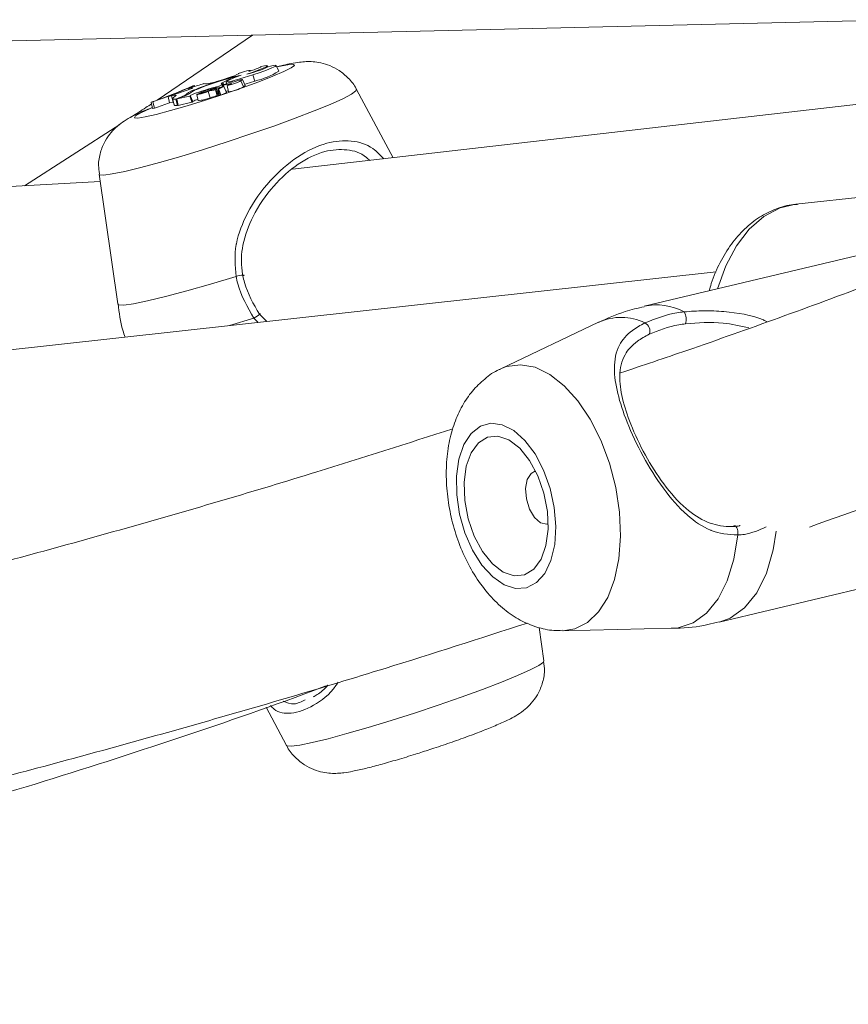
# Model space of a CAD drawing. Units: millimetres. Extents: x 0 to 42, y 0 to 29.8.
# Drawn here: x 35.5 to 35.9, y 20.6 to 21 of the extents above; entities that cross this region are included whole.
import ezdxf

# ---------------------------------------------------------------- set-up
doc = ezdxf.new("R2010")
doc.units = ezdxf.units.MM

msp = doc.modelspace()

# ---------------------------------------------------------------- linework, layer by layer
at = {"color": 7, "linetype": 'Continuous', "lineweight": 15}
for p, q in [((35.43435750260193, 20.96043560327761), (35.88489814624383, 20.9711396294811)), ((35.59706669873275, 20.94021970997479), (35.63381262617033, 20.96517425011648)), ((36.05906351434442, 20.96057845822001), (35.64929823442109, 20.91355480047295)), ((35.63973458765836, 20.95301458273279), (35.63954972104408, 20.9534463526664)), ((35.64397961824038, 20.95126144532053), (35.64299388247905, 20.95356247940677)), ((35.64574625607928, 20.95363983998146), (35.64306371453868, 20.95300554707049)), ((35.62838167546744, 20.95048763765581), (35.62841763199758, 20.95028355260135)), ((35.63100289334346, 20.94580317446603), (35.63001715758213, 20.94810445190039)), ((35.63308847745846, 20.9513856825494), (35.63301353509345, 20.95156068700856)), ((35.63395098637145, 20.94988310995262), (35.63474366322482, 20.94750250694113)), ((35.61050092767026, 20.94518115084067), (35.60928027591204, 20.94467289236983)), ((35.61020624217382, 20.94484944532454), (35.60928027591204, 20.94467289236983)), ((35.60928027591204, 20.94467289236983), (35.60937752976498, 20.94422046901056)), ((35.61020624217382, 20.94484944532454), (35.61027017367466, 20.9445902170626)), ((35.61146595879225, 20.94576625448891), (35.61086328520033, 20.94563042295079)), ((35.61146595879225, 20.94576625448891), (35.61160156627734, 20.94546640328554)), ((35.61505726541208, 20.94653463982075), (35.615143850844, 20.94633788538633)), ((35.62000614836423, 20.94451128133149), (35.61974275690283, 20.94417600113236)), ((35.62134525910855, 20.94777171890256), (35.61997393236691, 20.94739381906124)), ((35.62000614836423, 20.94451128133149), (35.62099140997353, 20.94220802871548)), ((35.6210012091158, 20.94223604705182), (35.62001544701269, 20.94453706593128)), ((35.62069127172856, 20.94455562850661), (35.62051077784982, 20.94497678287755)), ((35.62051272714156, 20.94496696949704), (35.62068763656288, 20.94455111203112)), ((35.62060305310627, 20.94444300186072), (35.62117343167553, 20.94200509186926)), ((35.62097808103267, 20.94492243527759), (35.62060450190419, 20.94444481012365)), ((35.62089049461311, 20.94559650406335), (35.62274745841673, 20.94630862185973)), ((35.62089049461311, 20.94559650406335), (35.62108795259839, 20.94497709718159)), ((35.62215461030886, 20.94587558613244), (35.62226990828132, 20.94538272373689)), ((35.62223189709231, 20.94586160565613), (35.62234205841761, 20.9454005757305)), ((35.6224459503992, 20.9469970641868), (35.62273805440115, 20.94630868230986)), ((35.62274745841673, 20.94630862185973), (35.62279771853358, 20.94619601827888)), ((35.62281083674018, 20.94544070544018), (35.62379372758923, 20.94313535551368)), ((35.62382028010379, 20.94317328483843), (35.62283451800069, 20.945474547066)), ((35.62373906839507, 20.94722773854453), (35.62388753066895, 20.94659366508374)), ((35.62410163665938, 20.94577140525574), (35.62462528491035, 20.94332402944565)), ((35.62441676337734, 20.94635895687081), (35.62452595005677, 20.94594627588309)), ((35.62640872880509, 20.94711195155969), (35.62637948942893, 20.94718048116827)), ((35.63032364419615, 20.94527117621497), (35.62933790843481, 20.94757245364934)), ((35.68799128040542, 20.91799518572436), (35.67390511874679, 20.94426247017684)), ((35.60347257189614, 20.94236852068073), (35.60135996111453, 20.94156502317114)), ((35.60261862406175, 20.94184679225384), (35.60135996111453, 20.94156502317114)), ((35.60135996111453, 20.94156502317114), (35.60184480792309, 20.93910303399555)), ((35.60261862406175, 20.94184679225384), (35.60322988507406, 20.93941327205962)), ((35.60308611163708, 20.9407689519505), (35.60365627947209, 20.93833116361333)), ((35.60529144548541, 20.94287634900158), (35.60347257189614, 20.94236852068073)), ((35.60552802101446, 20.94105366952924), (35.60425755694966, 20.94056649587216)), ((35.60425755694966, 20.94056649587216), (35.60492187030754, 20.93813344979664)), ((35.60472538696813, 20.94061576000048), (35.60970256099234, 20.94173689160569)), ((35.60676561053742, 20.94139814527067), (35.60472538696813, 20.94061576000048)), ((35.60472538696813, 20.94061576000048), (35.60521257819514, 20.9381541514691)), ((35.60848067117045, 20.94242629017546), (35.60859797111821, 20.94215261285658)), ((35.60989785895163, 20.94191887258413), (35.60970256099234, 20.94173689160569)), ((35.60970256099234, 20.94173689160569), (35.61010993662498, 20.94069045829842)), ((35.60989785895163, 20.94191887258413), (35.61088409520679, 20.93961642549276)), ((35.61236463496963, 20.94235552186106), (35.61293482914642, 20.9399179920788)), ((35.61318325847661, 20.94326815201364), (35.61339030486992, 20.94265135967084)), ((35.6138368507299, 20.94298805003105), (35.61388653132758, 20.94277510036944)), ((35.61609394617656, 20.94355333619006), (35.61612940221286, 20.94344678605696)), ((35.61672983675346, 20.94346234232747), (35.61749345862314, 20.94107226446)), ((35.62099140997353, 20.94220802871548), (35.62072625361283, 20.94187100108058)), ((35.62099140997353, 20.94220802871548), (35.6210012091158, 20.94223604705182)), ((35.59482385418924, 20.93936048561086), (35.59543500983443, 20.93949805182993)), ((35.59482385418924, 20.93936048561086), (35.59528243824283, 20.93689233432534)), ((35.59528243824283, 20.93689233432534), (35.59614781840988, 20.93708740100008)), ((35.59543500983443, 20.93949805182993), (35.59614781840988, 20.93708740100008)), ((35.60322988507406, 20.93941327205962), (35.60184480792309, 20.93910303399555)), ((35.60339454754284, 20.93944995816308), (35.60322988507406, 20.93941327205962)), ((35.60519571945573, 20.93823849364789), (35.60492187030754, 20.93813344979664)), ((35.60521257819514, 20.9381541514691), (35.61045909692311, 20.93933591810531)), ((35.61088409520679, 20.93961642549276), (35.6106581354152, 20.93940581134162)), ((35.54606972326264, 20.90722739323117), (35.58272132078489, 20.93083025549619)), ((35.99171045332201, 20.91651707532417), (35.84314218011838, 20.90010360334453)), ((35.57474311992513, 20.91169978338707), (35.58190724123501, 20.8617073224969)), ((35.575152866318, 20.90884035747729), (35.10662070769266, 20.88285405590989)), ((35.95360143094914, 20.90101649389403), (35.7846658512533, 20.8608362167574)), ((35.8124862483855, 20.87407975253342), (35.34977306805803, 20.82295946999906)), ((35.63653076862703, 20.85773359974876), (35.63932934570993, 20.85494938326521)), ((35.76717132663916, 20.8546707570931), (35.72951664729324, 20.83674242517697)), ((35.81358938946171, 20.73922851386513), (36.00023897348531, 20.78362198768731)), ((35.74612629882289, 20.72433013146525), (35.74428661522717, 20.73716808098092)), ((35.75349836214662, 20.73591303233957), (35.79519265887163, 20.73685722391959)), ((35.63904756768586, 20.70653001130152), (35.64696430000124, 20.69176720132736))]:
    msp.add_line(p, q, dxfattribs=at)
at = {"color": 8, "linetype": 'Continuous', "lineweight": 15}
for p, q in [((35.60552802101446, 20.94105366952924), (35.60557161666089, 20.94094038191985)), ((35.63438114764407, 20.85623779383927), (35.62499467569577, 20.85336576244831)), ((35.6360631493428, 20.85458866913198), (35.63438114764407, 20.85623779383927))]:
    msp.add_line(p, q, dxfattribs=at)
at = {"color": 8, "linetype": 'Continuous', "lineweight": 15, "flags": 128}
for points in [[(35.6432621735116, 20.95293618180849), (35.64391616089159, 20.95308558238733), (35.64751666079275, 20.95379121128758), (35.64959025939771, 20.95394772941102), (35.65002497779832, 20.95354666610463), (35.64879779327859, 20.95260949505229), (35.64597471833999, 20.95118695151185), (35.64170761334606, 20.94935573370801), (35.63622686350748, 20.94721451984081), (35.62982797091588, 20.94487866158961), (35.62285561776672, 20.94247414741448), (35.61568585931585, 20.94013072912842), (35.60870523484767, 20.93797448526486), (35.60229003669404, 20.93612193541868), (35.59678602706345, 20.93467270930974), (35.59249002513651, 20.93370499876751), (35.58963368052937, 20.93327105486127), (35.5883709346062, 20.93339408401524), (35.5887698018438, 20.9340678815034), (35.59080886637476, 20.93525553701384), (35.594377940532, 20.93689370660885), (35.59503213864623, 20.93717181675844)], [(35.67390511874679, 20.94426247017684), (35.67370294558284, 20.9437026686717), (35.67198219512526, 20.94245830429971), (35.66863913344316, 20.94071939703574), (35.66378731995148, 20.93854540393106), (35.65759204932174, 20.93601032348151), (35.65026437189786, 20.93320046070444), (35.64205390239014, 20.93021124915777), (35.63324004806241, 20.92714486375138), (35.62412299984322, 20.92410550644567), (35.6150133536643, 20.92119657774985), (35.60622112593822, 20.9185174981872), (35.5980457173401, 20.91615937376785), (35.59076590293105, 20.91420213659888), (35.58462929544609, 20.91271284109152), (35.57984486422847, 20.91174207424999), (35.5765755068477, 20.91132307296611), (35.57493262269274, 20.9114698069755), (35.57474311992513, 20.91169978338707)], [(35.84314218011838, 20.90010360334453), (35.83708573067093, 20.89866780345907), (35.83086743732519, 20.89543306174746), (35.82519968718812, 20.89054561584262), (35.82024537782923, 20.88414597510341), (35.81614743974851, 20.87641811609236), (35.81302335728621, 20.86758461624589), (35.81302225093143, 20.86758057096395)], [(35.62749408917959, 20.87234733436945), (35.61764634631611, 20.86936492222042), (35.60850298265838, 20.86674184136883), (35.60035436365084, 20.8645605798878), (35.5934588231331, 20.86289097633547), (35.58803486617289, 20.86178547413041), (35.58425471532995, 20.86127977500842), (35.58223835741362, 20.86138940106281), (35.58190724123501, 20.8617073224969)], [(35.72944447081517, 20.83670755852843), (35.73175016684651, 20.83761538592273), (35.73709602042807, 20.83834037485623), (35.7427069250032, 20.83732133523237), (35.74839132314543, 20.83459292199252), (35.75395586618721, 20.8302483742903), (35.75921115672803, 20.82443504473607), (35.76397801797817, 20.81735144963634), (35.76809423725442, 20.80923875271897)], [(35.76809423725442, 20.80923875271897), (35.77141951823481, 20.80037291795699), (35.77384074931464, 20.79105607152088), (35.77527558608863, 20.78160543017053), (35.7756750328454, 20.77234286825302), (35.77502528649204, 20.76358381548336), (35.77334884290896, 20.75562645874209), (35.77070260034164, 20.7487418866147), (35.76717659499522, 20.74316459889378), (35.76289099807151, 20.73908420221063), (35.75799190108417, 20.73663981275147), (35.75333830948939, 20.73591015535094)], [(35.83553941548262, 20.77427742332288), (35.83442563232716, 20.76712193867636), (35.83182822742055, 20.75811613495136), (35.82810265674643, 20.75055693146698), (35.82337725745851, 20.74470459598374), (35.81781487444272, 20.74076169784002), (35.81358938946171, 20.73922851386513)], [(35.79519265887163, 20.73685722391959), (35.79780839765733, 20.73709264223674), (35.80358320078961, 20.73898906312722), (35.80877211004403, 20.74271604571468), (35.81321043661004, 20.7481553686884), (35.81675756806428, 20.75513457871135), (35.81930081427054, 20.76343213142129), (35.82075962206462, 20.77278517880796)], [(35.74612629882289, 20.72433013146525), (35.74589709899234, 20.72385245008939), (35.74417658561078, 20.72260797926989), (35.74083331319444, 20.72086919366021), (35.73598149970276, 20.71869520055553), (35.72978641346548, 20.7161599832449), (35.7224587360416, 20.71335012046784), (35.71424805579964, 20.71036103057545), (35.7054342278137, 20.70729466037585), (35.6963171795945, 20.70425530307015), (35.6872075070738, 20.70134635916754), (35.6784153056895, 20.69866729481167), (35.67024010782562, 20.69630904873803), (35.66296008268234, 20.69435193322336), (35.65682347519737, 20.69286263771599), (35.65203901763797, 20.69189185566768), (35.6487696602572, 20.69147285438379), (35.64712680244403, 20.69161960359997), (35.64696430000124, 20.69176720132736)]]:
    msp.add_lwpolyline(points, dxfattribs=at)
at = {"color": 7, "linetype": 'Continuous', "lineweight": 15, "flags": 128}
for points in [[(35.63168393373184, 20.95014315958786), (35.63410606043219, 20.95099304012556), (35.63623721582715, 20.9517945993529), (35.63792598736342, 20.95249084369886), (35.63905280970014, 20.95303173285072), (35.63953741943267, 20.95337969965917), (35.63934533517059, 20.9535094970818), (35.63849049171566, 20.95341190812476), (35.63703334345374, 20.95309410973787)], [(35.63168393373184, 20.95014315958786), (35.63273101949952, 20.95040662440906), (35.63406591555898, 20.95079534355345), (35.6355324414947, 20.95126415707887), (35.63695850645585, 20.95175799361972), (35.63817757770725, 20.95221866888813), (35.6390464349893, 20.9525929456661), (35.63946366244778, 20.95283639593365), (35.63938018534595, 20.9529206995725)], [(35.63247750620573, 20.95118110258211), (35.63348218170711, 20.95152097013693), (35.63443283021706, 20.95185858536778), (35.63528712049459, 20.95217948622561), (35.63600783160413, 20.95246924182634), (35.6365630636497, 20.95271527726522), (35.63692810804136, 20.95290649332848), (35.63708718605271, 20.95303475687709), (35.63703334345374, 20.95309410973787)], [(35.63395098637145, 20.94988310995262), (35.63674930003656, 20.95083608006019), (35.63926222685367, 20.95175829291355), (35.64125466643347, 20.95256293316862), (35.64253977652812, 20.95317547924807), (35.64299725422693, 20.95353817318724), (35.64258442584577, 20.95361690831959), (35.64133985575102, 20.95340452752778), (35.63938018534595, 20.9529206995725)], [(35.62134525910855, 20.94777171890256), (35.62267599316672, 20.94815949490983), (35.62413316777042, 20.94862193952067), (35.62557419486279, 20.94911395804939), (35.62685798786843, 20.94958743294233), (35.62785944967261, 20.94999593823749), (35.62848045714364, 20.95029986421186), (35.62866042418678, 20.95046910850801), (35.62838167546744, 20.95048763765581)], [(35.62946587680361, 20.9497549989955), (35.62669998987008, 20.94871864960104), (35.62472522562488, 20.94787535058914), (35.6237928319687, 20.94733266013198), (35.62402147862187, 20.94715954697757), (35.62538229499317, 20.94737799946769), (35.6277015306996, 20.94796042909265), (35.63068447390296, 20.94883253371736), (35.63395098637145, 20.94988310995262)], [(35.62869169188002, 20.94748952189574), (35.62944896538064, 20.94778749430216), (35.62990902457392, 20.94800558803323), (35.63000712136382, 20.94811397413729), (35.62972971607529, 20.94809681667422), (35.62911555746714, 20.94795678810269), (35.62825091486994, 20.94771353169419), (35.62725661803, 20.94740104430481), (35.62627185691455, 20.9470631891474)], [(35.63247750620573, 20.95118110258211), (35.63288880676364, 20.95141213863416), (35.63301529999273, 20.95155465636076), (35.63285108533422, 20.95160184743244), (35.63240385458796, 20.95155134437584), (35.6316945494693, 20.95140599600117), (35.63075694014061, 20.95117216380712), (35.6296349383497, 20.95086133386063), (35.62838167546744, 20.95048763765581)], [(35.60529144548541, 20.94287634900158), (35.60638642060972, 20.94319686221107), (35.60758080961296, 20.94358033717169), (35.60873684498406, 20.94398178623849), (35.60972084218788, 20.94435493282806), (35.61041866229032, 20.94465700175394), (35.6107500945703, 20.94485264234012), (35.61067641661074, 20.94491926544929), (35.61020624217382, 20.94484944532454)], [(35.62060450190419, 20.94444481012365), (35.62060371165078, 20.94444240954747), (35.62061116637461, 20.94444282246401), (35.62062652363254, 20.9444458509873), (35.6206482556013, 20.94445134285175), (35.6206746237234, 20.94445902417702), (35.62070354699819, 20.94446818008597), (35.62073273369079, 20.94447797408671), (35.62075941791425, 20.94448753927381)], [(35.6224459503992, 20.9469970641868), (35.62213063928877, 20.94679711472075), (35.62191518986754, 20.946628055418), (35.62180070849027, 20.94649101106661), (35.62178798541037, 20.94638692397318), (35.62187720502032, 20.94631638664872), (35.62206765609203, 20.94627971780297), (35.62235831129607, 20.94627705370378), (35.62274745841673, 20.94630862185973)], [(35.6260778497025, 20.94719260620264), (35.62575605851412, 20.94714205564509), (35.62517872571485, 20.94699435260912), (35.62443712557353, 20.94677275780167), (35.62364858437967, 20.94651216302502), (35.62293767241241, 20.94625382848187), (35.62241694809906, 20.94603864549687), (35.62216872950311, 20.94590050627874), (35.62223189709231, 20.94586160565613)], [(35.62410163665938, 20.94577140525574), (35.62479005274625, 20.94592511746233), (35.62580513325086, 20.94621362323452), (35.626964039876, 20.94658512934716), (35.62805735546815, 20.94697226064187), (35.62888814887765, 20.94730536790277), (35.62930648269089, 20.94752441976093), (35.62923675599839, 20.94758967694859), (35.62869169188002, 20.94748952189574)], [(35.62410163665938, 20.94577140525574), (35.62476223582623, 20.94603449258301), (35.62527184390829, 20.94625808822364), (35.625606305493, 20.94643141222731), (35.62574963111972, 20.94654645295105), (35.62569528802692, 20.94659749545119), (35.62544559429127, 20.94658247484771), (35.62501261444817, 20.94650154657005), (35.62441676337734, 20.94635895687081)], [(35.62627185691455, 20.9470631891474), (35.62633268008531, 20.94710704008138), (35.62636921613461, 20.94714343854329), (35.62638130701178, 20.94717180675435), (35.62636879466613, 20.94719229694062), (35.62633207422436, 20.94720465074493), (35.62627090861046, 20.94720897473342), (35.62618611441961, 20.94720476720078), (35.6260778497025, 20.94719260620264)], [(35.63081241592997, 20.94624819827539), (35.63142865553876, 20.94643609850371), (35.63474366322482, 20.94750250694113)], [(35.60387246646317, 20.94157375069963), (35.60422489314206, 20.94177470074792), (35.60443275613056, 20.94193111741699), (35.60449228855408, 20.94204034066615), (35.60440296357702, 20.94210085120098), (35.60416625633907, 20.94211131216891), (35.60378530151209, 20.94207207482884), (35.60326684259184, 20.94198338399215), (35.60261862406175, 20.94184679225384)], [(35.60387246646317, 20.94157375069963), (35.60349543656146, 20.94131023012274), (35.60323886762115, 20.94108462603528), (35.60310423478194, 20.94089754615504), (35.60309177511984, 20.94075034341138), (35.603201594002, 20.94064307795917), (35.60343311190922, 20.94057663127785), (35.60378577566414, 20.94055092670075), (35.60425755694966, 20.94056649587216)], [(35.61247276797784, 20.94246897028253), (35.61236402910868, 20.94236052018751), (35.61247519142163, 20.94232355009441), (35.61280032801611, 20.94236047416472), (35.61332279088696, 20.94246922024169), (35.61401584312717, 20.94264432509477), (35.6148440287004, 20.94287626536066), (35.61576441050477, 20.9431538758968), (35.61672983675346, 20.94346234232747)], [(35.61682124273117, 20.94413323759834), (35.61584672856826, 20.94382122810515), (35.61492529309269, 20.94349536649397), (35.61422304757116, 20.94321407913525), (35.61386590571359, 20.94302839589017), (35.61391848390711, 20.94297147330728), (35.61437116740189, 20.94305356291646), (35.61514266546389, 20.94325983903133), (35.61609394617656, 20.94355333619006)], [(35.62379372758923, 20.94313535551368), (35.62381706640659, 20.94315830407718), (35.62382028010379, 20.94317328483843)], [(35.62749408917959, 20.87234733436945), (35.62823408247232, 20.87250374326253), (35.62896422393921, 20.87263887317616), (35.62961721033155, 20.87274014786096), (35.63013277165595, 20.87279832325198), (35.63046344002429, 20.87280789781466), (35.63057844823717, 20.87276790302087), (35.63046723324067, 20.87268222233548), (35.63014022637978, 20.87255883028385)], [(35.63653076862703, 20.85773359974876), (35.63679495034185, 20.85790588656114), (35.63688561874971, 20.85795999345016), (35.63679500302541, 20.8578911856873), (35.63653095301949, 20.85770569382327), (35.63611667584041, 20.85741934535405), (35.63558836509432, 20.85705741304852), (35.63499243499816, 20.8566518017326), (35.63438114764407, 20.85623779383927)], [(35.74599048060357, 20.79772131739126), (35.742693279961, 20.8039837982054), (35.73879422232169, 20.80916675011505), (35.73450393656109, 20.81299004968546), (35.73005317667478, 20.81524846407505), (35.72568223238284, 20.81581964960713), (35.72162665188488, 20.81467294093634), (35.71810491390687, 20.81187050557795), (35.71530715341915, 20.80756277993422), (35.71338388735447, 20.80198268881739), (35.71243916574511, 20.79543049652462), (35.71252345944213, 20.78825972282307), (35.71363271181138, 20.78085688458424), (35.71570681091016, 20.77362090286911), (35.71863406758992, 20.76694232820411), (35.72225664190299, 20.76118067993876), (35.72637902515584, 20.7566469570971), (35.7307795249253, 20.75358520648736), (35.73522038030222, 20.75216084349478), (35.73946230255415, 20.75245055497341), (35.74327664502795, 20.75443862007389), (35.7464580998878, 20.75801791543373), (35.74883460262465, 20.762995391479), (35.75027823755326, 20.76910299354648), (35.75071145447239, 20.77601122882832), (35.75011059846332, 20.78334750868267), (35.74850806991581, 20.79071686328185), (35.74599048060357, 20.79772131739126)], [(35.74376828801583, 20.79560582653496), (35.74058994148606, 20.80150963534798), (35.73679403825849, 20.80621704883208), (35.73263972876789, 20.80940734135457), (35.72840955494998, 20.81086308830482), (35.72439238076772, 20.8104851296509), (35.72086173926796, 20.80829904652764), (35.71805823627214, 20.80445400342484), (35.71617269163688, 20.79921228263601), (35.7153341274022, 20.79293042392836), (35.71559917839578, 20.78603704897528), (35.71694998489055, 20.77900195669811), (35.71929461407321, 20.7723042456109), (35.72247317133721, 20.7664003151436), (35.72626907456479, 20.76169290165949), (35.73042338405538, 20.758502609137), (35.73465334713906, 20.75704698384104), (35.73867073205556, 20.75742482084067), (35.74220137355532, 20.75961090396393), (35.74500487655114, 20.76345594706673), (35.74689021045215, 20.76869778950985), (35.74772898542108, 20.77497952656321), (35.74746393442751, 20.78187290151629), (35.74611291719849, 20.78890811544775), (35.74376828801583, 20.79560582653496)], [(35.74282303957085, 20.79743362003301), (35.74117889101044, 20.79651336424189), (35.73970090640029, 20.79410369527886), (35.73906828220414, 20.79064550121289), (35.73937716592016, 20.78666565715423), (35.74058045844515, 20.78276989534601), (35.74249513708943, 20.77955164425905), (35.74482970371201, 20.77750032229894), (35.74722859696214, 20.77692867499678), (35.74768236046992, 20.7770033397996)], [(35.82075962206462, 20.77278517880796), (35.82082315843876, 20.77351392176848), (35.82078043207107, 20.77427230566255), (35.82063534154508, 20.77499006750571), (35.82040100506735, 20.77560129535262), (35.8200993916827, 20.77604932531719), (35.81975826562756, 20.77629276381582), (35.81940892093697, 20.77630928934301), (35.81908381068427, 20.77609744667438)]]:
    msp.add_lwpolyline(points, dxfattribs=at)
at = {"color": 7, "linetype": 'Continuous', "lineweight": 15}
for centre, radius, start, end in [((35.65104403763836, 20.84986483017843), 0.102194240793273, 102.1896658693368, 112.4767070237507), ((35.64957749046369, 20.85490064225963), 0.09683368191795896, 103.0434032014419, 112.584616114362), ((35.63356371071561, 20.92669116070028), 0.02315025509269176, 110.2833545763276, 118.7013088030928), ((35.626857581406, 20.98010525962102), 0.03354295408516113, 283.5977517865104, 300.6938800202623), ((35.49936387926112, 21.20721187260774), 0.2843536043897306, 289.6156385365865, 293.0861852741589), ((35.50131974629132, 21.20383185223277), 0.2805887397369974, 289.5981207942643, 293.1135060095353), ((35.61313182395687, 20.93793384169494), 0.006466476288736529, 100.3110065882417, 135.9943755953127), ((35.61365838702019, 20.93930423943983), 0.005162781951447349, 104.2361136862134, 135.1360541561086), ((35.59835032866918, 20.99443039247742), 0.05072597813625213, 283.8590412783148, 289.229729651562), ((35.65146607975523, 20.83046588590771), 0.1191214743179518, 104.8728996368512, 108.746179434996), ((35.61588925849107, 20.95627098840048), 0.009771831770418392, 265.1158108325988, 294.7086944459822), ((35.65954932037997, 20.81533211553125), 0.1353848254953043, 106.7584821543585, 108.7220016999886), ((35.62118403618023, 20.93340544728435), 0.01158099528106724, 93.32309498753466, 112.1306641409657), ((35.62090345381047, 20.93473759023525), 0.009814794684992575, 95.24552032365534, 113.971092509287), ((35.61671677694806, 20.95587230369093), 0.0120812171081741, 289.5495532784103, 300.2931452677127), ((35.62428971056672, 20.93768811623663), 0.00795627187551942, 103.2238998212096, 114.5967240428733), ((35.6180810874729, 20.96914387200701), 0.02364937941955795, 280.1086017245341, 285.5393607486219), ((35.62264255996467, 20.94532881866263), 0.0002020785099126474, 33.61982686786747, 148.8280500474949), ((35.62184244883687, 20.960779795935), 0.01767619756459768, 279.0579928652869, 298.6729159895394), ((35.62958868315116, 20.94756329331914), 0.002257877065983286, 287.4194608365862, 308.7809810140649), ((35.60184027416206, 20.95284843711827), 0.01235783230693898, 287.3623530511664, 302.5029606304377), ((35.6040324840075, 20.95125790963082), 0.0102315655628165, 285.4933727415188, 305.672878513031), ((35.61645898828554, 20.93061748581826), 0.01306789045592169, 104.5171706025799, 120.1377220393147), ((35.61447789628247, 20.9341951422306), 0.006504284617094692, 104.9196274613997, 123.5406358038443), ((35.60699315611284, 20.97075168003955), 0.02880864136662921, 280.9648781291198, 290.1474813364327), ((35.61052026409184, 20.9590329180777), 0.01926682434513218, 277.1993755102891, 291.2186207457346), ((35.62010920515562, 20.93557181822027), 0.008583734704879768, 93.15514621463076, 113.1845728367889), ((35.62092120695801, 20.93273878664127), 0.00901089957787194, 94.52720467650218, 112.3584764571054), ((35.61954651260933, 20.94461306465131), 0.0004790995119276611, 280.8573085352903, 294.1803828568471), ((35.61989091072178, 20.94358509294776), 0.001906805882820023, 279.5324132585497, 295.9817548171042), ((35.62088088749388, 20.9439438976787), 0.001960752423159429, 278.5805658842482, 293.6703262711653), ((35.61747653900372, 20.95395487054516), 0.01252871809649098, 289.5454476832206, 300.2793673265459), ((35.61690606687632, 20.97373698848409), 0.03089655896144107, 282.5969615132717, 284.2268677894432), ((35.45310167851961, 21.33294977160591), 0.4209147355453071, 289.8674846995766, 290.6918437696053), ((35.60446734909777, 20.93937346217686), 0.001320689302307882, 232.1115593923456, 290.1301938541279), ((35.61020676421995, 20.94037285125467), 0.001067193585689662, 283.6768222899312, 295.0210727554621), ((35.7957650793765, 20.85584605556763), 0.00519479043953669, 339.9078422198209, 32.94578661315452), ((35.78366885354622, 20.85142672400649), 0.003271442047232182, 335.8590224217281, 66.41997110362051)]:
    msp.add_arc(centre, radius, start, end, dxfattribs=at)
at = {"color": 8, "linetype": 'Continuous', "lineweight": 15}
for centre, radius, start, end in [((35.78947833784913, 20.83892688383092), 0.02243164943819887, 61.66647693123731, 102.3885428974037), ((35.77581337181896, 20.8356326644524), 0.02090774775736952, 64.00365257185669, 114.4149323130259)]:
    msp.add_arc(centre, radius, start, end, dxfattribs=at)
at = {"color": 7, "linetype": 'Continuous', "lineweight": 15}
for points, knots in [([(35.67385164493274, 20.94427004367043), (35.67381561814351, 20.94436752014283), (35.67318766888537, 20.94606654133933), (35.67088828879925, 20.94863260373621), (35.66745250900878, 20.95163090001536), (35.66378737003561, 20.95352802396978), (35.66028993791028, 20.95459229547878), (35.65710238424651, 20.9550124610562), (35.65431135077878, 20.95501760940212), (35.65161625011084, 20.95476471440265), (35.64893279415821, 20.95432894910972), (35.6467673309773, 20.95386065392294), (35.64574625607928, 20.95363983998146)], [0, 0, 0, 0, 0.00799217171818614, 0.1393040681615812, 0.2558091321278265, 0.3614227674364662, 0.4577624531444096, 0.5463320093409452, 0.6334431747463168, 0.7335363718013962, 0.8743551382502107, 1, 1, 1, 1]), ([(35.62075941791425, 20.94448753927381), (35.62078327417657, 20.94442596012837), (35.62090255124797, 20.94411807534625), (35.62120487366164, 20.9433380428518), (35.6214843850804, 20.94261999626091), (35.62166807762636, 20.94214810210006)], [0, 0, 0, 0, 0.07894026951574643, 0.3946873167743152, 1, 1, 1, 1]), ([(35.61010993662498, 20.94069045829842), (35.6101388650264, 20.94062255873049), (35.61022995191473, 20.9404087632887), (35.6103495030479, 20.94012863873776), (35.61044658024451, 20.93990201429145), (35.61048485926651, 20.93981137120047), (35.61051464707606, 20.93974282860837), (35.61057135886583, 20.93960910947777), (35.61062427327859, 20.93948514278899), (35.6106581354152, 20.93940581134162)], [0, 0, 0, 0, 0.1584989942068292, 0.49906595174595, 0.654241223877095, 0.687990634284249, 0.7104660598448389, 0.8147151726040591, 1, 1, 1, 1]), ([(35.61010993662498, 20.94069045829842), (35.61011010017849, 20.94069006496369), (35.61011084738774, 20.94068826797779), (35.61011253190301, 20.94068020482618), (35.61012263436173, 20.94064939172751), (35.6101533994353, 20.9405227764699), (35.6102713980714, 20.94008041410641), (35.61037736570253, 20.93966009998672), (35.61045909692311, 20.93933591810531)], [0, 0, 0, 0, 0.0009178457299791553, 0.004193262610655369, 0.01754309647530594, 0.07058312367199623, 0.2831549132737443, 1, 1, 1, 1]), ([(35.61963675757882, 20.94414254133859), (35.61964489992865, 20.94410782056108), (35.61968557196534, 20.94393438601633), (35.61985551692899, 20.94320594992469), (35.62003776279828, 20.94242813617961), (35.620186996474, 20.94178895775154), (35.62020668833781, 20.9417046161008)], [0, 0, 0, 0, 0.04272223207343148, 0.2134027922363669, 0.8962059668094535, 1, 1, 1, 1]), ([(35.61974275690283, 20.94417600113236), (35.61975668794044, 20.94414324548276), (35.61982644792326, 20.94397922083388), (35.62012070198408, 20.94329065973808), (35.6204341937468, 20.94255499814205), (35.62069221749854, 20.9419507128276), (35.62072625361283, 20.94187100108058)], [0, 0, 0, 0, 0.04260297979873349, 0.2133353753207018, 0.8962304559576801, 1, 1, 1, 1]), ([(36.04989855042683, 20.94082533603467), (36.03765236997311, 20.93560219732832), (36.00204122148784, 20.92041362741184), (35.94282981427695, 20.89636351151157), (35.87216721892349, 20.86929303603535), (35.81642149742653, 20.84889764539988), (35.78415957710904, 20.83803834654442), (35.77562719617234, 20.8351663639213)], [0, 0, 0, 0, 0.1349487208412164, 0.3924226785597812, 0.6499084877757053, 0.9074105287098255, 1, 1, 1, 1]), ([(35.59520093677452, 20.93733109739143), (35.59411119223216, 20.93688705715148), (35.59109949648789, 20.93565987587279), (35.58787310080171, 20.93412698314126), (35.58472136441026, 20.9323803021017), (35.58188931861905, 20.93034652338921), (35.5792026546083, 20.9276739656312), (35.5768549531121, 20.92430879417188), (35.57511275261348, 20.92000004235645), (35.57431221272277, 20.91566869910212), (35.57472814615802, 20.91292322728383), (35.57488907972988, 20.91186094532064)], [0, 0, 0, 0, 0.107635076266741, 0.2974679739413811, 0.4224547065731847, 0.5241777931369013, 0.6072205102049822, 0.7037887940664922, 0.8107739116599221, 0.9267843657070374, 1, 1, 1, 1]), ([(35.5872766180264, 20.93376366034164), (35.58911150448403, 20.93492259628271), (35.59168129103229, 20.93654570379397), (35.59421019970036, 20.93827604846436), (35.59493340965359, 20.93877088740573)], [0, 0, 0, 0, 0.714022905470329, 1, 1, 1, 1]), ([(35.67892849625368, 20.91695520023473), (35.67853148920601, 20.91736162900573), (35.67605599840656, 20.91989586785398), (35.67044447871277, 20.92138457320392), (35.66147443151028, 20.92101686746166), (35.65135145223465, 20.91610331244795), (35.64147666551771, 20.9072511552253), (35.63395668236131, 20.89638120753747), (35.62976404151406, 20.8850807568491), (35.62931809795315, 20.87705830491966), (35.63002486376784, 20.87319020505395), (35.63014022637978, 20.87255883028385)], [0, 0, 0, 0, 0.02608012109301588, 0.1626195307932988, 0.2935848692003355, 0.4397523798116526, 0.5857052345518393, 0.7413221783842918, 0.8700869019373809, 0.978794794532133, 1, 1, 1, 1]), ([(35.84376595347634, 20.90003129379344), (35.84327607348906, 20.90002899341584), (35.84044314083209, 20.90001569053558), (35.8354257438675, 20.89842641997664), (35.82903969627785, 20.8953117717954), (35.82326828233748, 20.89069964751996), (35.81814768932789, 20.88485294663925), (35.81387074165718, 20.87774162855078), (35.81106269591354, 20.87163249996548), (35.81004964145398, 20.86773159115858), (35.8098121362146, 20.86681704380011)], [0, 0, 0, 0, 0.03108160740530138, 0.1797421877542416, 0.3276339003740297, 0.4774538210437095, 0.6312490617293492, 0.7893598343656867, 0.9506165315298829, 1, 1, 1, 1]), ([(35.63438114764407, 20.85623779383927), (35.63192291062948, 20.86052345722582), (35.62896977824328, 20.86567191576264), (35.62770589480845, 20.87138921163836), (35.62749408917959, 20.87234733436945)], [0, 0, 0, 0, 0.8324168012441506, 1, 1, 1, 1]), ([(35.63014022637978, 20.87255883028385), (35.63033796931584, 20.87167723751397), (35.63151879728831, 20.86641277940627), (35.63425378521513, 20.86167662870352), (35.63653076862703, 20.85773359974876)], [0, 0, 0, 0, 0.1674612565696788, 1, 1, 1, 1]), ([(35.8484601114128, 20.77585234142122), (35.8659718842053, 20.78211872651407), (35.90742638861265, 20.79695274083847), (35.9725022868633, 20.82212178637984), (36.03265154793242, 20.84649228981723), (36.06890311888576, 20.86195750614772), (36.08151274344417, 20.86733687500027)], [0, 0, 0, 0, 0.2240227892749461, 0.5303148810451949, 0.8366263073587604, 1, 1, 1, 1]), ([(35.58205188395075, 20.86174922185921), (35.58249547082337, 20.85831861290882), (35.58305926461621, 20.85395834854728), (35.58445266781091, 20.84980514269562), (35.58474975640749, 20.84891963439304)], [0, 0, 0, 0, 0.786789209539471, 1, 1, 1, 1]), ([(35.78469108667885, 20.86064784545417), (35.78226205555411, 20.86009412575777), (35.77618376173473, 20.85870852350096), (35.77049875374498, 20.85614257902597), (35.767085610486, 20.85460204713867)], [0, 0, 0, 0, 0.3996238413141618, 1, 1, 1, 1]), ([(35.78497752719804, 20.85442500790589), (35.78893831112882, 20.85599855499925), (35.79369728480405, 20.85788920829538), (35.79920131879184, 20.85855889559809), (35.80012447235013, 20.85867121761824)], [0, 0, 0, 0, 0.832276915381234, 1, 1, 1, 1]), ([(35.82075962206462, 20.77278517880796), (35.8171988093515, 20.7730219748405), (35.81354860652861, 20.77326471536522), (35.8071322409046, 20.77594958835098), (35.80054693937999, 20.78044885575393), (35.79201559158189, 20.79032129937043), (35.78408515428983, 20.80301275856213), (35.77799267268482, 20.81594258493132), (35.77417433300965, 20.82759931865352), (35.77273345572493, 20.83767540420929), (35.77431957023496, 20.84546333256795), (35.77880872555824, 20.8509418657462), (35.78330592540975, 20.85348115738143), (35.78497752719804, 20.85442500790589)], [0, 0, 0, 0, 0.09288762397728263, 0.09521946099684159, 0.1905568690317228, 0.3071072486113033, 0.4180131054096777, 0.5301166223952093, 0.6302342727365183, 0.7334017444953983, 0.8522962641071771, 0.9450987642958709, 1, 1, 1, 1]), ([(35.80064372152378, 20.85406148320725), (35.79979110944513, 20.85395246447803), (35.79470971605605, 20.853302735177), (35.79031309179478, 20.85154858156375), (35.78665418151537, 20.85008875913959)], [0, 0, 0, 0, 0.1677910000983289, 1, 1, 1, 1]), ([(35.82507788279593, 20.85247189932022), (35.82176145775261, 20.85324141629013), (35.81368823038723, 20.85511466395245), (35.80548004315073, 20.8544519556174), (35.80064372152378, 20.85406148320725)], [0, 0, 0, 0, 0.4107929695555374, 1, 1, 1, 1]), ([(35.78665418151537, 20.85008875913959), (35.78506754982354, 20.84920210071054), (35.78081296581458, 20.84682450873812), (35.77650652000094, 20.8418193913035), (35.77486236346087, 20.83479184448169), (35.77601900849235, 20.8257068980097), (35.77940546800926, 20.81516848604583), (35.78496174477099, 20.80342449637617), (35.79225568064225, 20.79192224577395), (35.80016011576231, 20.78298486398658), (35.80847738499859, 20.77745138234758), (35.81502417463418, 20.77595043087477), (35.8185141227898, 20.77607681597737), (35.81908381068427, 20.77609744667438)], [0, 0, 0, 0, 0.05607788568991698, 0.1503739506414183, 0.2699573937778671, 0.3723063138090296, 0.4704765677724326, 0.5800423007803881, 0.6894462404958901, 0.8060981520079161, 0.9026182127890283, 0.9841037107596516, 1, 1, 1, 1]), ([(35.72941923538961, 20.83663459221625), (35.72925455314309, 20.83657545426169), (35.72698450670554, 20.83576027286906), (35.72320267185452, 20.83291089807982), (35.718355814433, 20.82826764563431), (35.71446021502845, 20.8225017338598), (35.71143730001193, 20.81581772918874), (35.70937811508092, 20.80817977601424), (35.70838447337533, 20.79976110302814), (35.70851731666686, 20.79086586160557), (35.70976043318529, 20.7818457478134), (35.71206073336254, 20.77297442670657), (35.71537972911596, 20.76446613049114), (35.71971032228978, 20.75651501828792), (35.72487279248516, 20.74961601979092), (35.73066048357526, 20.74403911133209), (35.73678749345009, 20.73988915031554), (35.74323246832897, 20.73720374938019), (35.74878567381128, 20.73588957833408), (35.75211768464884, 20.73603574546634), (35.75321339676712, 20.73608381166597)], [0, 0, 0, 0, 0.004180410013001659, 0.05762445592855672, 0.1109905519318699, 0.1659115180861311, 0.2238047521464373, 0.285315272308194, 0.3496221149184025, 0.4146833480136649, 0.47950518289343, 0.5442729316022858, 0.6095353951806057, 0.675852015604189, 0.7439781765037727, 0.806024523643287, 0.8648261665008636, 0.9204111173363881, 0.97382766519479, 1, 1, 1, 1]), ([(35.71108124696964, 20.81369612568021), (35.69361532633224, 20.80809013937683), (35.65236284792242, 20.79484945005119), (35.58708493538659, 20.77574611529333), (35.51531123256368, 20.75611639800627), (35.44337212110073, 20.73806754798346), (35.37129820708704, 20.72153899275552), (35.29911016601598, 20.70656033026293), (35.22683081473883, 20.69310298893944), (35.1544820266557, 20.6812813671586), (35.09485751392126, 20.67255982775507), (35.0593533905779, 20.66836190535013), (35.04798672327237, 20.66701793786529)], [0, 0, 0, 0, 0.07974834513650945, 0.1883563399982094, 0.2969721670458268, 0.4055957522284535, 0.5142266864377829, 0.6228658504565625, 0.7315128005774615, 0.8401672370881893, 0.9488294409364495, 1, 1, 1, 1]), ([(35.81908381068427, 20.77609744667438), (35.81990028828397, 20.77609396198841), (35.82080461091834, 20.77609010238417), (35.82165695148075, 20.77639093422968), (35.82173974702674, 20.77642015674705)], [0, 0, 0, 0, 0.9028609576521541, 1, 1, 1, 1]), ([(35.09421117400958, 20.59212718334431), (35.09658519824443, 20.59241933411348), (35.12339542735766, 20.59571863870436), (35.17461939023379, 20.60349266308926), (35.24785255909683, 20.61556141289299), (35.32101160520789, 20.62934469911073), (35.39407699296039, 20.64463150962407), (35.46702481545159, 20.66147633957375), (35.53983532727231, 20.67984363418475), (35.61247682729937, 20.6997930624423), (35.67914272729001, 20.71937537480743), (35.72148664721683, 20.7329997789388), (35.73976101834297, 20.73887966483268)], [0, 0, 0, 0, 0.01096705587220544, 0.1238526870600358, 0.2367451509447958, 0.349644935290357, 0.462551775895043, 0.5754664851777526, 0.6883881214715649, 0.8013176205562332, 0.9142546192119855, 1, 1, 1, 1]), ([(35.79510204314732, 20.7369586965285), (35.79576354685869, 20.73694146383777), (35.80049209911655, 20.73681828134119), (35.8067523874179, 20.73757906929924), (35.81212527999775, 20.73902867669181), (35.81356415403616, 20.73941688516836)], [0, 0, 0, 0, 0.1064181078772885, 0.7606965397762981, 0.9999999999999999, 0.9999999999999999, 0.9999999999999999, 0.9999999999999999]), ([(35.70214701070587, 20.69019614915641), (35.70268348114976, 20.69036874295277), (35.70558514853525, 20.69130227022448), (35.71082953486637, 20.69310817393182), (35.71750181827912, 20.69549150514312), (35.72355714814346, 20.69779789703357), (35.72888114659514, 20.69998754360475), (35.73276134328362, 20.70178185928554), (35.73587822542977, 20.70349032368686), (35.73867670790843, 20.70542785431938), (35.74142581532119, 20.70807738374248), (35.74380328167015, 20.71135230459385), (35.74562784730257, 20.71557828975611), (35.74653665196371, 20.72001985148487), (35.74616179555928, 20.72292269276375), (35.74600370417728, 20.72414693272352)], [0, 0, 0, 0, 0.02361709004766663, 0.1277403829284324, 0.2321868330952592, 0.3377124715373875, 0.4459241931923246, 0.5619070906054827, 0.6361581136757273, 0.7029204634106347, 0.7535146474462502, 0.8121994220964637, 0.8773815496509679, 0.9482870772802086, 1, 1, 1, 1]), ([(35.42143735655641, 20.64197085217934), (35.42696143105275, 20.6432465668483), (35.45136747829586, 20.64888283270605), (35.49428424964032, 20.66043802064549), (35.55016298207057, 20.67661029846421), (35.60553381464231, 20.69459149384878), (35.64312183000501, 20.70741719551276), (35.66209942984735, 20.71468670184481), (35.66291896316326, 20.71500062998529)], [0, 0, 0, 0, 0.06744446927582144, 0.297978042208907, 0.5285123284862112, 0.7590503212171668, 0.9895947701047623, 1, 1, 1, 1]), ([(35.66291909487216, 20.71500042693233), (35.66290484087419, 20.71498341911592), (35.66158653299372, 20.71341041914393), (35.65957806000981, 20.71173853043469), (35.65772944885194, 20.71072258068998), (35.65722452880273, 20.71044508945397)], [0, 0, 0, 0, 0.007882394845549257, 0.7290181507968984, 1, 1, 1, 1]), ([(35.64707414522517, 20.69175762065665), (35.64716112465377, 20.69153300726828), (35.64785841204733, 20.68973235064569), (35.65024033895541, 20.68711434214262), (35.65370962940373, 20.68421245276527), (35.65736822500008, 20.68238830272482), (35.66084680760591, 20.6813834077934), (35.6640039272461, 20.68100462504731), (35.66676878010744, 20.68102381879659), (35.66948705132472, 20.68129499389585), (35.67280565748464, 20.68185985376823), (35.67724468980946, 20.68285534616597), (35.68303137499771, 20.68436234914829), (35.68952631725051, 20.68622219941897), (35.69606163438539, 20.68821004462647), (35.70030671680067, 20.68959552630762), (35.70214701070587, 20.69019614915641)], [0, 0, 0, 0, 0.0101729012492652, 0.08155302824473906, 0.1450603671759527, 0.2026762507244051, 0.2552469221828552, 0.3036659033422452, 0.3518186800374551, 0.4078183281447625, 0.4884138760659493, 0.5993311242471918, 0.7035113440140784, 0.8128274218681768, 0.9188584528966155, 0.9999999999999999, 0.9999999999999999, 0.9999999999999999, 0.9999999999999999])]:
    msp.add_open_spline(points, degree=3, knots=knots, dxfattribs=at)
at = {"color": 8, "linetype": 'Continuous', "lineweight": 15}
for points, knots in [([(35.62749408917959, 20.87234733436945), (35.62714381843147, 20.87645583663129), (35.6267847463133, 20.88066757460145), (35.62843904275195, 20.88886289603963), (35.63185733378045, 20.8977637954573), (35.64017689759594, 20.90938545509234), (35.65107557887294, 20.91889853121984), (35.66220761373914, 20.92421534067048), (35.6721754265831, 20.9249106909868), (35.67947637710594, 20.92279822110387), (35.68313081428966, 20.91901613654131), (35.68450410284319, 20.91759487981227)], [0, 0, 0, 0, 0.1167644280350982, 0.1196984068104174, 0.2395402651725749, 0.3860511249103962, 0.525464784862686, 0.6663862282422676, 0.7922384251606397, 0.9219259825125181, 1, 1, 1, 1]), ([(35.80012447235013, 20.85867121761824), (35.80263693866028, 20.85886642789048), (35.80766860315634, 20.85925737147931), (35.81805701145737, 20.85869764697855), (35.82645085720407, 20.85747361319906), (35.83152069868775, 20.85515931420322), (35.83195856654957, 20.85495943474818)], [0, 0, 0, 0, 0.2386253757795372, 0.4778901218780783, 0.9549068473428366, 0.9999999999999999, 0.9999999999999999, 0.9999999999999999, 0.9999999999999999]), ([(35.8317135879926, 20.77587290692044), (35.82897653140237, 20.77467114454619), (35.82541834423486, 20.7731088474882), (35.82163314151398, 20.77284586731374), (35.82075962206462, 20.77278517880796)], [0, 0, 0, 0, 0.7692278290555565, 1, 1, 1, 1]), ([(35.66684799774856, 20.71610943770774), (35.66656280086736, 20.71566741190979), (35.66390032430186, 20.71154084739954), (35.65719405527867, 20.70662924272981), (35.64895087695184, 20.70360058648821), (35.64340298735542, 20.70433469725016), (35.6412495228004, 20.70667073402933), (35.6408085157002, 20.7071491300185)], [0, 0, 0, 0, 0.0367319522500127, 0.3429138553672237, 0.6524179991395853, 0.9288188282813812, 0.9999999999999999, 0.9999999999999999, 0.9999999999999999, 0.9999999999999999]), ([(35.64571243323334, 20.7088739277064), (35.64706078102463, 20.70824142314192), (35.64954437277442, 20.70707638016993), (35.65270513788968, 20.7085881378167), (35.65414991620386, 20.70927915868814)], [0, 0, 0, 0, 0.5429023475349093, 0.9999999999999999, 0.9999999999999999, 0.9999999999999999, 0.9999999999999999])]:
    msp.add_open_spline(points, degree=3, knots=knots, dxfattribs=at)

doc.saveas('drawing.dxf')
